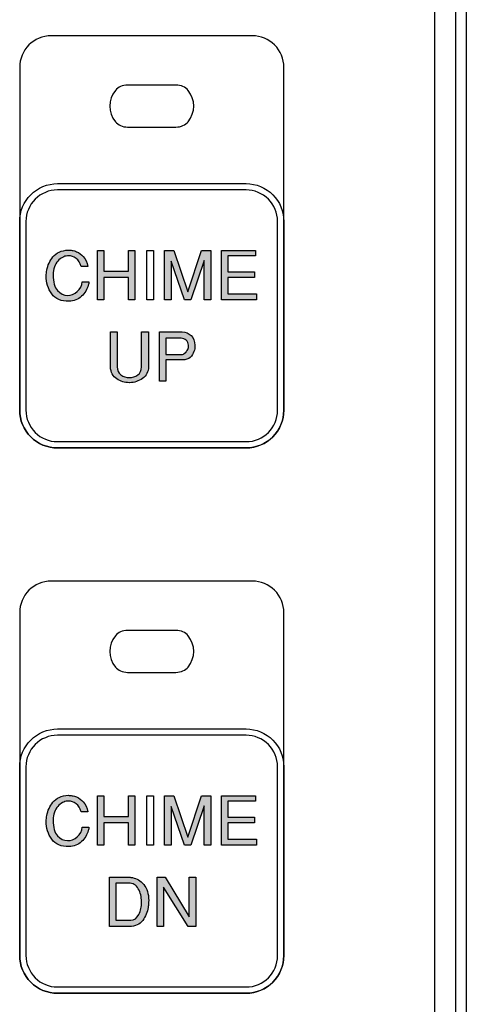
# Model space of a CAD drawing. Units: millimetres. Extents: x 619 to 1375, y 408 to 1412.
# Drawn here: x 1090 to 1112, y 981 to 1028 of the extents above; entities that cross this region are included whole.
import ezdxf

# ---------------------------------------------------------------- set-up
doc = ezdxf.new("R2010")
doc.units = ezdxf.units.MM

msp = doc.modelspace()

# ---------------------------------------------------------------- hatches: boundary and pattern name
h = msp.add_hatch(color=255)
edge = h.paths.add_edge_path()
edge.add_spline(control_points=[(1091.597, 1016.249), (1091.603, 1016.295), (1091.61, 1016.342), (1091.618, 1016.388), (1091.661, 1016.617), (1091.759, 1016.829), (1091.913, 1017.024), (1092.066, 1017.22), (1092.311, 1017.328), (1092.646, 1017.349), (1092.7, 1017.349), (1092.76, 1017.343), (1092.829, 1017.332), (1092.897, 1017.32), (1092.968, 1017.299), (1093.04, 1017.269), (1093.151, 1017.22), (1093.257, 1017.141), (1093.357, 1017.032), (1093.458, 1016.923), (1093.531, 1016.768), (1093.578, 1016.568), (1093.578, 1016.568), (1093.252, 1016.568), (1093.252, 1016.568), (1093.205, 1016.739), (1093.125, 1016.866), (1093.013, 1016.949), (1092.901, 1017.032), (1092.781, 1017.074), (1092.653, 1017.074), (1092.644, 1017.074), (1092.636, 1017.074), (1092.629, 1017.074), (1092.621, 1017.074), (1092.614, 1017.073), (1092.608, 1017.071), (1092.439, 1017.058), (1092.284, 1016.975), (1092.142, 1016.823), (1092, 1016.67), (1091.924, 1016.45), (1091.916, 1016.164), (1091.916, 1015.821), (1091.988, 1015.572), (1092.13, 1015.42), (1092.274, 1015.267), (1092.431, 1015.19), (1092.601, 1015.187), (1092.604, 1015.187), (1092.605, 1015.187), (1092.606, 1015.187), (1092.607, 1015.187), (1092.609, 1015.187), (1092.611, 1015.187), (1092.777, 1015.187), (1092.931, 1015.247), (1093.072, 1015.365), (1093.213, 1015.484), (1093.29, 1015.641), (1093.303, 1015.838), (1093.303, 1015.838), (1093.629, 1015.838), (1093.629, 1015.838), (1093.625, 1015.81), (1093.62, 1015.782), (1093.615, 1015.753), (1093.61, 1015.724), (1093.603, 1015.695), (1093.594, 1015.665), (1093.539, 1015.475), (1093.431, 1015.301), (1093.272, 1015.143), (1093.113, 1014.985), (1092.913, 1014.906), (1092.672, 1014.906), (1092.307, 1014.895), (1092.034, 1015.012), (1091.855, 1015.256), (1091.676, 1015.501), (1091.586, 1015.786), (1091.586, 1016.113), (1091.588, 1016.158), (1091.592, 1016.203), (1091.597, 1016.249)], knot_values=[0, 0, 0, 0, 1, 1, 1, 2, 2, 2, 3, 3, 3, 4, 4, 4, 5, 5, 5, 6, 6, 6, 7, 7, 7, 8, 8, 8, 9, 9, 9, 10, 10, 10, 11, 11, 11, 12, 12, 12, 13, 13, 13, 14, 14, 14, 15, 15, 15, 16, 16, 16, 17, 17, 17, 18, 18, 18, 19, 19, 19, 20, 20, 20, 21, 21, 21, 22, 22, 22, 23, 23, 23, 24, 24, 24, 25, 25, 25, 26, 26, 26, 27, 27, 27, 28, 28, 28, 28], degree=3, periodic=0)
h = msp.add_hatch(color=255)
edge = h.paths.add_edge_path()
edge.add_spline(control_points=[(1094.03, 1017.322), (1094.03, 1017.322), (1094.331, 1017.322), (1094.331, 1017.322), (1094.331, 1017.322), (1094.331, 1016.338), (1094.331, 1016.338), (1094.331, 1016.338), (1095.516, 1016.338), (1095.516, 1016.338), (1095.516, 1016.338), (1095.516, 1017.322), (1095.516, 1017.322), (1095.516, 1017.322), (1095.82, 1017.322), (1095.82, 1017.322), (1095.82, 1017.322), (1095.82, 1014.977), (1095.82, 1014.977), (1095.82, 1014.977), (1095.516, 1014.977), (1095.516, 1014.977), (1095.516, 1014.977), (1095.516, 1016.037), (1095.516, 1016.037), (1095.516, 1016.037), (1094.331, 1016.037), (1094.331, 1016.037), (1094.331, 1016.037), (1094.331, 1014.977), (1094.331, 1014.977), (1094.331, 1014.977), (1094.03, 1014.977), (1094.03, 1014.977), (1094.03, 1014.977), (1094.03, 1017.322), (1094.03, 1017.322)], knot_values=[0, 0, 0, 0, 1, 1, 1, 2, 2, 2, 3, 3, 3, 4, 4, 4, 5, 5, 5, 6, 6, 6, 7, 7, 7, 8, 8, 8, 9, 9, 9, 10, 10, 10, 11, 11, 11, 12, 12, 12, 12], degree=3, periodic=0)
h = msp.add_hatch(color=255)
edge = h.paths.add_edge_path()
edge.add_spline(control_points=[(1097.23, 1017.322), (1097.23, 1017.322), (1097.681, 1017.322), (1097.681, 1017.322), (1097.681, 1017.322), (1098.338, 1015.355), (1098.338, 1015.355), (1098.338, 1015.355), (1098.994, 1017.322), (1098.994, 1017.322), (1098.994, 1017.322), (1099.449, 1017.322), (1099.449, 1017.322), (1099.449, 1017.322), (1099.449, 1014.977), (1099.449, 1014.977), (1099.449, 1014.977), (1099.119, 1014.977), (1099.119, 1014.977), (1099.119, 1014.977), (1099.119, 1016.845), (1099.119, 1016.845), (1099.119, 1016.845), (1098.488, 1014.977), (1098.488, 1014.977), (1098.488, 1014.977), (1098.187, 1014.977), (1098.187, 1014.977), (1098.187, 1014.977), (1097.556, 1016.819), (1097.556, 1016.819), (1097.556, 1016.819), (1097.556, 1014.977), (1097.556, 1014.977), (1097.556, 1014.977), (1097.23, 1014.977), (1097.23, 1014.977), (1097.23, 1014.977), (1097.23, 1017.322), (1097.23, 1017.322)], knot_values=[0, 0, 0, 0, 1, 1, 1, 2, 2, 2, 3, 3, 3, 4, 4, 4, 5, 5, 5, 6, 6, 6, 7, 7, 7, 8, 8, 8, 9, 9, 9, 10, 10, 10, 11, 11, 11, 12, 12, 12, 13, 13, 13, 13], degree=3, periodic=0)
h = msp.add_hatch(color=255)
edge = h.paths.add_edge_path()
edge.add_spline(control_points=[(1099.951, 1017.322), (1099.951, 1017.322), (1101.566, 1017.322), (1101.566, 1017.322), (1101.566, 1017.322), (1101.566, 1017.072), (1101.566, 1017.072), (1101.566, 1017.072), (1100.256, 1017.072), (1100.256, 1017.072), (1100.256, 1017.072), (1100.256, 1016.313), (1100.256, 1016.313), (1100.256, 1016.313), (1101.517, 1016.313), (1101.517, 1016.313), (1101.517, 1016.313), (1101.517, 1016.037), (1101.517, 1016.037), (1101.517, 1016.037), (1100.256, 1016.037), (1100.256, 1016.037), (1100.256, 1016.037), (1100.256, 1015.256), (1100.256, 1015.256), (1100.256, 1015.256), (1101.617, 1015.256), (1101.617, 1015.256), (1101.617, 1015.256), (1101.617, 1014.977), (1101.617, 1014.977), (1101.617, 1014.977), (1099.951, 1014.977), (1099.951, 1014.977), (1099.951, 1014.977), (1099.951, 1017.322), (1099.951, 1017.322)], knot_values=[0, 0, 0, 0, 1, 1, 1, 2, 2, 2, 3, 3, 3, 4, 4, 4, 5, 5, 5, 6, 6, 6, 7, 7, 7, 8, 8, 8, 9, 9, 9, 10, 10, 10, 11, 11, 11, 12, 12, 12, 12], degree=3, periodic=0)
h = msp.add_hatch(color=255)
edge = h.paths.add_edge_path()
edge.add_spline(control_points=[(1094.649, 1013.441), (1094.649, 1013.441), (1094.975, 1013.441), (1094.975, 1013.441), (1094.975, 1013.441), (1094.975, 1011.779), (1094.975, 1011.779), (1094.975, 1011.61), (1095.036, 1011.483), (1095.156, 1011.396), (1095.277, 1011.31), (1095.409, 1011.267), (1095.552, 1011.267), (1095.697, 1011.267), (1095.831, 1011.309), (1095.952, 1011.395), (1096.074, 1011.48), (1096.135, 1011.608), (1096.135, 1011.779), (1096.135, 1011.779), (1096.135, 1013.441), (1096.135, 1013.441), (1096.135, 1013.441), (1096.465, 1013.441), (1096.465, 1013.441), (1096.465, 1013.441), (1096.465, 1011.779), (1096.465, 1011.779), (1096.465, 1011.54), (1096.371, 1011.355), (1096.184, 1011.225), (1095.998, 1011.095), (1095.792, 1011.028), (1095.568, 1011.023), (1095.564, 1011.023), (1095.56, 1011.023), (1095.557, 1011.023), (1095.554, 1011.023), (1095.551, 1011.023), (1095.549, 1011.023), (1095.335, 1011.023), (1095.138, 1011.084), (1094.956, 1011.204), (1094.775, 1011.325), (1094.672, 1011.516), (1094.649, 1011.779), (1094.649, 1011.779), (1094.649, 1013.441), (1094.649, 1013.441)], knot_values=[0, 0, 0, 0, 1, 1, 1, 2, 2, 2, 3, 3, 3, 4, 4, 4, 5, 5, 5, 6, 6, 6, 7, 7, 7, 8, 8, 8, 9, 9, 9, 10, 10, 10, 11, 11, 11, 12, 12, 12, 13, 13, 13, 14, 14, 14, 15, 15, 15, 16, 16, 16, 16], degree=3, periodic=0)
h = msp.add_hatch(color=255)
edge = h.paths.add_edge_path(flags=16)
edge.add_spline(control_points=[(1097.294, 1012.359), (1097.294, 1012.359), (1098.076, 1012.359), (1098.076, 1012.359), (1098.082, 1012.359), (1098.1, 1012.367), (1098.13, 1012.383), (1098.16, 1012.399), (1098.192, 1012.423), (1098.226, 1012.455), (1098.269, 1012.491), (1098.307, 1012.539), (1098.34, 1012.599), (1098.373, 1012.659), (1098.386, 1012.729), (1098.38, 1012.81), (1098.367, 1012.911), (1098.33, 1012.991), (1098.268, 1013.05), (1098.206, 1013.11), (1098.125, 1013.14), (1098.024, 1013.14), (1098.024, 1013.14), (1097.294, 1013.14), (1097.294, 1013.14), (1097.294, 1013.14), (1097.294, 1012.359), (1097.294, 1012.359)], knot_values=[0, 0, 0, 0, 1, 1, 1, 2, 2, 2, 3, 3, 3, 4, 4, 4, 5, 5, 5, 6, 6, 6, 7, 7, 7, 8, 8, 8, 9, 9, 9, 9], degree=3, periodic=0)
edge = h.paths.add_edge_path()
edge.add_spline(control_points=[(1096.993, 1013.441), (1096.993, 1013.441), (1098.076, 1013.441), (1098.076, 1013.441), (1098.24, 1013.441), (1098.382, 1013.383), (1098.502, 1013.268), (1098.621, 1013.153), (1098.681, 1013), (1098.681, 1012.81), (1098.683, 1012.802), (1098.684, 1012.794), (1098.684, 1012.786), (1098.684, 1012.779), (1098.684, 1012.77), (1098.684, 1012.759), (1098.684, 1012.723), (1098.68, 1012.682), (1098.673, 1012.637), (1098.665, 1012.592), (1098.653, 1012.548), (1098.636, 1012.503), (1098.6, 1012.402), (1098.539, 1012.311), (1098.455, 1012.229), (1098.371, 1012.147), (1098.253, 1012.106), (1098.101, 1012.106), (1098.101, 1012.106), (1097.294, 1012.106), (1097.294, 1012.106), (1097.294, 1012.106), (1097.294, 1011.097), (1097.294, 1011.097), (1097.294, 1011.097), (1096.993, 1011.097), (1096.993, 1011.097), (1096.993, 1011.097), (1096.993, 1013.441), (1096.993, 1013.441)], knot_values=[0, 0, 0, 0, 1, 1, 1, 2, 2, 2, 3, 3, 3, 4, 4, 4, 5, 5, 5, 6, 6, 6, 7, 7, 7, 8, 8, 8, 9, 9, 9, 10, 10, 10, 11, 11, 11, 12, 12, 12, 13, 13, 13, 13], degree=3, periodic=0)
h = msp.add_hatch(color=255)
edge = h.paths.add_edge_path()
edge.add_spline(control_points=[(1091.597, 990.249), (1091.603, 990.295), (1091.61, 990.342), (1091.618, 990.389), (1091.661, 990.617), (1091.759, 990.829), (1091.913, 991.025), (1092.066, 991.22), (1092.311, 991.328), (1092.646, 991.349), (1092.7, 991.349), (1092.76, 991.344), (1092.829, 991.332), (1092.897, 991.32), (1092.968, 991.299), (1093.04, 991.27), (1093.151, 991.22), (1093.257, 991.141), (1093.357, 991.033), (1093.458, 990.924), (1093.531, 990.769), (1093.578, 990.568), (1093.578, 990.568), (1093.252, 990.568), (1093.252, 990.568), (1093.205, 990.739), (1093.125, 990.866), (1093.013, 990.949), (1092.901, 991.032), (1092.781, 991.074), (1092.653, 991.074), (1092.644, 991.074), (1092.636, 991.074), (1092.629, 991.074), (1092.621, 991.074), (1092.614, 991.073), (1092.608, 991.071), (1092.439, 991.058), (1092.284, 990.975), (1092.142, 990.823), (1092, 990.67), (1091.924, 990.451), (1091.916, 990.165), (1091.916, 989.821), (1091.988, 989.573), (1092.13, 989.42), (1092.274, 989.267), (1092.431, 989.19), (1092.601, 989.188), (1092.604, 989.188), (1092.605, 989.188), (1092.606, 989.188), (1092.607, 989.188), (1092.609, 989.188), (1092.611, 989.188), (1092.777, 989.188), (1092.931, 989.247), (1093.072, 989.365), (1093.213, 989.484), (1093.29, 989.641), (1093.303, 989.838), (1093.303, 989.838), (1093.629, 989.838), (1093.629, 989.838), (1093.625, 989.81), (1093.62, 989.782), (1093.615, 989.753), (1093.61, 989.724), (1093.603, 989.695), (1093.594, 989.665), (1093.539, 989.475), (1093.431, 989.301), (1093.272, 989.143), (1093.113, 988.985), (1092.913, 988.906), (1092.672, 988.906), (1092.307, 988.895), (1092.034, 989.012), (1091.855, 989.257), (1091.676, 989.501), (1091.586, 989.786), (1091.586, 990.113), (1091.588, 990.158), (1091.592, 990.203), (1091.597, 990.249)], knot_values=[0, 0, 0, 0, 1, 1, 1, 2, 2, 2, 3, 3, 3, 4, 4, 4, 5, 5, 5, 6, 6, 6, 7, 7, 7, 8, 8, 8, 9, 9, 9, 10, 10, 10, 11, 11, 11, 12, 12, 12, 13, 13, 13, 14, 14, 14, 15, 15, 15, 16, 16, 16, 17, 17, 17, 18, 18, 18, 19, 19, 19, 20, 20, 20, 21, 21, 21, 22, 22, 22, 23, 23, 23, 24, 24, 24, 25, 25, 25, 26, 26, 26, 27, 27, 27, 28, 28, 28, 28], degree=3, periodic=0)
h = msp.add_hatch(color=255)
edge = h.paths.add_edge_path()
edge.add_spline(control_points=[(1094.03, 991.322), (1094.03, 991.322), (1094.331, 991.322), (1094.331, 991.322), (1094.331, 991.322), (1094.331, 990.339), (1094.331, 990.339), (1094.331, 990.339), (1095.516, 990.339), (1095.516, 990.339), (1095.516, 990.339), (1095.516, 991.322), (1095.516, 991.322), (1095.516, 991.322), (1095.82, 991.322), (1095.82, 991.322), (1095.82, 991.322), (1095.82, 988.978), (1095.82, 988.978), (1095.82, 988.978), (1095.516, 988.978), (1095.516, 988.978), (1095.516, 988.978), (1095.516, 990.038), (1095.516, 990.038), (1095.516, 990.038), (1094.331, 990.038), (1094.331, 990.038), (1094.331, 990.038), (1094.331, 988.978), (1094.331, 988.978), (1094.331, 988.978), (1094.03, 988.978), (1094.03, 988.978), (1094.03, 988.978), (1094.03, 991.322), (1094.03, 991.322)], knot_values=[0, 0, 0, 0, 1, 1, 1, 2, 2, 2, 3, 3, 3, 4, 4, 4, 5, 5, 5, 6, 6, 6, 7, 7, 7, 8, 8, 8, 9, 9, 9, 10, 10, 10, 11, 11, 11, 12, 12, 12, 12], degree=3, periodic=0)
h = msp.add_hatch(color=255)
edge = h.paths.add_edge_path()
edge.add_spline(control_points=[(1097.23, 991.322), (1097.23, 991.322), (1097.681, 991.322), (1097.681, 991.322), (1097.681, 991.322), (1098.338, 989.355), (1098.338, 989.355), (1098.338, 989.355), (1098.994, 991.322), (1098.994, 991.322), (1098.994, 991.322), (1099.449, 991.322), (1099.449, 991.322), (1099.449, 991.322), (1099.449, 988.978), (1099.449, 988.978), (1099.449, 988.978), (1099.119, 988.978), (1099.119, 988.978), (1099.119, 988.978), (1099.119, 990.845), (1099.119, 990.845), (1099.119, 990.845), (1098.488, 988.978), (1098.488, 988.978), (1098.488, 988.978), (1098.187, 988.978), (1098.187, 988.978), (1098.187, 988.978), (1097.556, 990.819), (1097.556, 990.819), (1097.556, 990.819), (1097.556, 988.978), (1097.556, 988.978), (1097.556, 988.978), (1097.23, 988.978), (1097.23, 988.978), (1097.23, 988.978), (1097.23, 991.322), (1097.23, 991.322)], knot_values=[0, 0, 0, 0, 1, 1, 1, 2, 2, 2, 3, 3, 3, 4, 4, 4, 5, 5, 5, 6, 6, 6, 7, 7, 7, 8, 8, 8, 9, 9, 9, 10, 10, 10, 11, 11, 11, 12, 12, 12, 13, 13, 13, 13], degree=3, periodic=0)
h = msp.add_hatch(color=255)
edge = h.paths.add_edge_path()
edge.add_spline(control_points=[(1099.951, 991.322), (1099.951, 991.322), (1101.566, 991.322), (1101.566, 991.322), (1101.566, 991.322), (1101.566, 991.072), (1101.566, 991.072), (1101.566, 991.072), (1100.256, 991.072), (1100.256, 991.072), (1100.256, 991.072), (1100.256, 990.313), (1100.256, 990.313), (1100.256, 990.313), (1101.517, 990.313), (1101.517, 990.313), (1101.517, 990.313), (1101.517, 990.038), (1101.517, 990.038), (1101.517, 990.038), (1100.256, 990.038), (1100.256, 990.038), (1100.256, 990.038), (1100.256, 989.256), (1100.256, 989.256), (1100.256, 989.256), (1101.617, 989.256), (1101.617, 989.256), (1101.617, 989.256), (1101.617, 988.978), (1101.617, 988.978), (1101.617, 988.978), (1099.951, 988.978), (1099.951, 988.978), (1099.951, 988.978), (1099.951, 991.322), (1099.951, 991.322)], knot_values=[0, 0, 0, 0, 1, 1, 1, 2, 2, 2, 3, 3, 3, 4, 4, 4, 5, 5, 5, 6, 6, 6, 7, 7, 7, 8, 8, 8, 9, 9, 9, 10, 10, 10, 11, 11, 11, 12, 12, 12, 12], degree=3, periodic=0)
h = msp.add_hatch(color=255)
edge = h.paths.add_edge_path(flags=16)
edge.add_spline(control_points=[(1095.619, 985.398), (1095.788, 985.398), (1095.917, 985.487), (1096.006, 985.665), (1096.094, 985.844), (1096.138, 986.042), (1096.138, 986.26), (1096.138, 986.264), (1096.138, 986.268), (1096.138, 986.272), (1096.138, 986.277), (1096.138, 986.282), (1096.138, 986.288), (1096.134, 986.508), (1096.082, 986.709), (1095.981, 986.892), (1095.881, 987.074), (1095.727, 987.166), (1095.52, 987.166), (1095.52, 987.166), (1094.915, 987.166), (1094.915, 987.166), (1094.915, 987.166), (1094.915, 985.398), (1094.915, 985.398), (1094.915, 985.398), (1095.619, 985.398), (1095.619, 985.398)], knot_values=[0, 0, 0, 0, 1, 1, 1, 2, 2, 2, 3, 3, 3, 4, 4, 4, 5, 5, 5, 6, 6, 6, 7, 7, 7, 8, 8, 8, 9, 9, 9, 9], degree=3, periodic=0)
edge = h.paths.add_edge_path()
edge.add_spline(control_points=[(1095.546, 987.441), (1095.574, 987.441), (1095.601, 987.44), (1095.629, 987.437), (1095.657, 987.433), (1095.684, 987.43), (1095.712, 987.425), (1095.904, 987.385), (1096.08, 987.275), (1096.239, 987.095), (1096.398, 986.916), (1096.478, 986.662), (1096.478, 986.333), (1096.478, 986.28), (1096.475, 986.226), (1096.471, 986.172), (1096.467, 986.117), (1096.461, 986.062), (1096.452, 986.006), (1096.416, 985.778), (1096.329, 985.57), (1096.191, 985.381), (1096.053, 985.191), (1095.838, 985.097), (1095.546, 985.097), (1095.546, 985.097), (1094.611, 985.097), (1094.611, 985.097), (1094.611, 985.097), (1094.611, 987.441), (1094.611, 987.441), (1094.611, 987.441), (1095.546, 987.441), (1095.546, 987.441)], knot_values=[0, 0, 0, 0, 1, 1, 1, 2, 2, 2, 3, 3, 3, 4, 4, 4, 5, 5, 5, 6, 6, 6, 7, 7, 7, 8, 8, 8, 9, 9, 9, 10, 10, 10, 11, 11, 11, 11], degree=3, periodic=0)
h = msp.add_hatch(color=255)
edge = h.paths.add_edge_path()
edge.add_spline(control_points=[(1096.878, 987.441), (1096.878, 987.441), (1097.256, 987.441), (1097.256, 987.441), (1097.256, 987.441), (1098.415, 985.552), (1098.415, 985.552), (1098.415, 985.552), (1098.415, 987.441), (1098.415, 987.441), (1098.415, 987.441), (1098.719, 987.441), (1098.719, 987.441), (1098.719, 987.441), (1098.719, 985.097), (1098.719, 985.097), (1098.719, 985.097), (1098.364, 985.097), (1098.364, 985.097), (1098.364, 985.097), (1097.179, 986.964), (1097.179, 986.964), (1097.179, 986.964), (1097.179, 985.097), (1097.179, 985.097), (1097.179, 985.097), (1096.878, 985.097), (1096.878, 985.097), (1096.878, 985.097), (1096.878, 987.441), (1096.878, 987.441)], knot_values=[0, 0, 0, 0, 1, 1, 1, 2, 2, 2, 3, 3, 3, 4, 4, 4, 5, 5, 5, 6, 6, 6, 7, 7, 7, 8, 8, 8, 9, 9, 9, 10, 10, 10, 10], degree=3, periodic=0)

# ---------------------------------------------------------------- linework, layer by layer
at = {"color": 7}
for p, q in [((1110.127, 952.196), (1110.127, 1052.629)), ((1110.127, 952.196), (1110.127, 1052.629)), ((1094.03, 1017.322), (1094.331, 1017.322)), ((1094.03, 1014.977), (1094.03, 1017.322)), ((1094.331, 1017.322), (1094.331, 1016.338)), ((1095.516, 1016.338), (1095.516, 1017.322)), ((1095.516, 1017.322), (1095.82, 1017.322)), ((1095.82, 1017.322), (1095.82, 1014.977)), ((1096.396, 1017.322), (1096.7, 1017.322)), ((1096.396, 1014.977), (1096.396, 1017.322)), ((1096.7, 1017.322), (1096.7, 1014.977)), ((1097.23, 1017.322), (1097.681, 1017.322)), ((1097.23, 1014.977), (1097.23, 1017.322)), ((1097.681, 1017.322), (1098.338, 1015.355)), ((1098.338, 1015.355), (1098.994, 1017.322)), ((1098.994, 1017.322), (1099.449, 1017.322)), ((1099.449, 1017.322), (1099.449, 1014.977)), ((1099.951, 1017.322), (1101.566, 1017.322)), ((1099.951, 1014.977), (1099.951, 1017.322)), ((1101.566, 1017.322), (1101.566, 1017.072)), ((1098.187, 1014.977), (1097.556, 1016.819)), ((1097.556, 1016.819), (1097.556, 1014.977)), ((1099.119, 1016.845), (1098.488, 1014.977)), ((1099.119, 1014.977), (1099.119, 1016.845)), ((1101.566, 1017.072), (1100.256, 1017.072)), ((1100.256, 1017.072), (1100.256, 1016.313)), ((1094.331, 1016.338), (1095.516, 1016.338)), ((1095.516, 1016.037), (1094.331, 1016.037)), ((1094.331, 1016.037), (1094.331, 1014.977)), ((1095.516, 1014.977), (1095.516, 1016.037)), ((1100.256, 1016.313), (1101.517, 1016.313)), ((1101.517, 1016.037), (1100.256, 1016.037)), ((1100.256, 1016.037), (1100.256, 1015.256)), ((1101.517, 1016.313), (1101.517, 1016.037)), ((1094.331, 1014.977), (1094.03, 1014.977)), ((1095.82, 1014.977), (1095.516, 1014.977)), ((1096.7, 1014.977), (1096.396, 1014.977)), ((1097.556, 1014.977), (1097.23, 1014.977)), ((1098.488, 1014.977), (1098.187, 1014.977)), ((1099.449, 1014.977), (1099.119, 1014.977)), ((1101.617, 1014.977), (1099.951, 1014.977)), ((1100.256, 1015.256), (1101.617, 1015.256)), ((1101.617, 1015.256), (1101.617, 1014.977)), ((1094.03, 991.322), (1094.331, 991.322)), ((1094.03, 988.978), (1094.03, 991.322)), ((1094.331, 991.322), (1094.331, 990.339)), ((1095.516, 990.339), (1095.516, 991.322)), ((1095.516, 991.322), (1095.82, 991.322)), ((1095.82, 991.322), (1095.82, 988.978)), ((1096.396, 991.322), (1096.7, 991.322)), ((1096.396, 988.978), (1096.396, 991.322)), ((1096.7, 991.322), (1096.7, 988.978)), ((1097.23, 991.322), (1097.681, 991.322)), ((1097.23, 988.978), (1097.23, 991.322)), ((1097.681, 991.322), (1098.338, 989.355)), ((1098.338, 989.355), (1098.994, 991.322)), ((1098.994, 991.322), (1099.449, 991.322)), ((1099.449, 991.322), (1099.449, 988.978)), ((1099.951, 991.322), (1101.566, 991.322)), ((1099.951, 988.978), (1099.951, 991.322)), ((1101.566, 991.072), (1100.256, 991.072)), ((1100.256, 991.072), (1100.256, 990.313)), ((1101.566, 991.322), (1101.566, 991.072)), ((1098.187, 988.978), (1097.556, 990.819)), ((1097.556, 990.819), (1097.556, 988.978)), ((1099.119, 990.845), (1098.488, 988.978)), ((1099.119, 988.978), (1099.119, 990.845)), ((1094.331, 990.339), (1095.516, 990.339)), ((1100.256, 990.313), (1101.517, 990.313)), ((1101.517, 990.313), (1101.517, 990.038)), ((1095.516, 990.038), (1094.331, 990.038)), ((1094.331, 990.038), (1094.331, 988.978)), ((1095.516, 988.978), (1095.516, 990.038)), ((1101.517, 990.038), (1100.256, 990.038)), ((1100.256, 990.038), (1100.256, 989.256)), ((1100.256, 989.256), (1101.617, 989.256)), ((1101.617, 989.256), (1101.617, 988.978)), ((1094.331, 988.978), (1094.03, 988.978)), ((1095.82, 988.978), (1095.516, 988.978)), ((1096.7, 988.978), (1096.396, 988.978)), ((1097.556, 988.978), (1097.23, 988.978)), ((1098.488, 988.978), (1098.187, 988.978)), ((1099.449, 988.978), (1099.119, 988.978)), ((1101.617, 988.978), (1099.951, 988.978)), ((1096.878, 987.441), (1097.256, 987.441)), ((1096.878, 985.097), (1096.878, 987.441)), ((1097.256, 987.441), (1098.415, 985.552)), ((1098.415, 985.552), (1098.415, 987.441)), ((1098.415, 987.441), (1098.719, 987.441)), ((1098.719, 987.441), (1098.719, 985.097)), ((1098.364, 985.097), (1097.179, 986.964)), ((1097.179, 986.964), (1097.179, 985.097)), ((1097.179, 985.097), (1096.878, 985.097)), ((1098.719, 985.097), (1098.364, 985.097))]:
    msp.add_line(p, q, dxfattribs=at)
at = {"linetype": 'Continuous'}
msp.add_line((1111.628, 1052.913), (1111.628, 951.913), dxfattribs=at)
at = {"color": 7}
for points in [[(1111.124, 952.187), (1111.124, 952.187), (1111.124, 1052.638), (1111.124, 1052.638)], [(1091.824, 1027.564), (1091.426, 1027.564), (1091.045, 1027.406), (1090.763, 1027.125)], [(1101.424, 1027.564), (1101.424, 1027.564), (1091.824, 1027.564), (1091.824, 1027.564)], [(1090.763, 1027.125), (1090.482, 1026.844), (1090.324, 1026.462), (1090.324, 1026.064)], [(1090.324, 1026.064), (1090.324, 1026.064), (1090.324, 1009.711), (1090.324, 1009.711)], [(1102.924, 1009.711), (1102.924, 1009.711), (1102.924, 1026.064), (1102.924, 1026.064)], [(1094.892, 1024.961), (1094.535, 1024.498), (1094.535, 1023.926), (1094.892, 1023.461)], [(1095.469, 1025.211), (1095.231, 1025.211), (1095.011, 1025.116), (1094.892, 1024.961)], [(1097.779, 1025.211), (1097.779, 1025.211), (1095.469, 1025.211), (1095.469, 1025.211)], [(1098.356, 1024.961), (1098.238, 1025.116), (1098.017, 1025.211), (1097.779, 1025.211)], [(1098.356, 1023.461), (1098.713, 1023.926), (1098.713, 1024.498), (1098.356, 1024.961)], [(1094.892, 1023.461), (1095.011, 1023.307), (1095.231, 1023.212), (1095.469, 1023.212)], [(1097.779, 1023.212), (1098.017, 1023.212), (1098.238, 1023.307), (1098.356, 1023.461)], [(1095.469, 1023.212), (1095.469, 1023.212), (1097.779, 1023.212), (1097.779, 1023.212)], [(1092.124, 1020.211), (1091.726, 1020.211), (1091.345, 1020.053), (1091.064, 1019.772)], [(1092.124, 1020.512), (1092.124, 1020.512), (1101.124, 1020.512), (1101.124, 1020.512)], [(1101.124, 1020.211), (1101.124, 1020.211), (1092.124, 1020.211), (1092.124, 1020.211)], [(1101.124, 1020.512), (1101.601, 1020.512), (1102.06, 1020.321), (1102.397, 1019.984)], [(1102.185, 1019.772), (1101.903, 1020.053), (1101.522, 1020.211), (1101.124, 1020.211)], [(1091.064, 1019.772), (1090.782, 1019.49), (1090.624, 1019.109), (1090.624, 1018.711)], [(1102.624, 1018.711), (1102.624, 1019.109), (1102.466, 1019.49), (1102.185, 1019.772)], [(1102.397, 1019.984), (1102.734, 1019.646), (1102.924, 1019.189), (1102.924, 1018.711)], [(1090.324, 1009.711), (1090.324, 1009.711), (1090.324, 1018.711), (1090.324, 1018.711)], [(1090.624, 1018.711), (1090.624, 1018.711), (1090.624, 1009.711), (1090.624, 1009.711)], [(1102.624, 1009.711), (1102.624, 1009.711), (1102.624, 1018.711), (1102.624, 1018.711)], [(1102.924, 1018.711), (1102.924, 1018.711), (1102.924, 1009.711), (1102.924, 1009.711)], [(1092.646, 1017.349), (1092.7, 1017.349), (1092.76, 1017.343), (1092.829, 1017.332)], [(1092.829, 1017.332), (1092.897, 1017.32), (1092.968, 1017.299), (1093.04, 1017.269)], [(1093.252, 1016.568), (1093.205, 1016.739), (1093.125, 1016.866), (1093.013, 1016.949)], [(1093.04, 1017.269), (1093.151, 1017.22), (1093.257, 1017.141), (1093.357, 1017.032)], [(1093.357, 1017.032), (1093.458, 1016.923), (1093.531, 1016.768), (1093.578, 1016.568)], [(1091.597, 1016.249), (1091.603, 1016.295), (1091.61, 1016.342), (1091.618, 1016.388)], [(1093.578, 1016.568), (1093.578, 1016.568), (1093.252, 1016.568), (1093.252, 1016.568)], [(1091.586, 1016.113), (1091.588, 1016.158), (1091.592, 1016.203), (1091.597, 1016.249)], [(1091.855, 1015.256), (1091.676, 1015.501), (1091.586, 1015.786), (1091.586, 1016.113)], [(1091.916, 1016.164), (1091.916, 1015.821), (1091.988, 1015.572), (1092.13, 1015.42)], [(1092.13, 1015.42), (1092.274, 1015.267), (1092.431, 1015.19), (1092.601, 1015.187)], [(1093.303, 1015.838), (1093.303, 1015.838), (1093.629, 1015.838), (1093.629, 1015.838)], [(1093.615, 1015.753), (1093.61, 1015.724), (1093.603, 1015.695), (1093.594, 1015.665)], [(1093.629, 1015.838), (1093.625, 1015.81), (1093.62, 1015.782), (1093.615, 1015.753)], [(1092.672, 1014.906), (1092.307, 1014.895), (1092.034, 1015.012), (1091.855, 1015.256)], [(1094.649, 1013.441), (1094.649, 1013.441), (1094.975, 1013.441), (1094.975, 1013.441)], [(1094.649, 1011.779), (1094.649, 1011.779), (1094.649, 1013.441), (1094.649, 1013.441)], [(1094.975, 1013.441), (1094.975, 1013.441), (1094.975, 1011.779), (1094.975, 1011.779)], [(1096.135, 1011.779), (1096.135, 1011.779), (1096.135, 1013.441), (1096.135, 1013.441)], [(1096.135, 1013.441), (1096.135, 1013.441), (1096.465, 1013.441), (1096.465, 1013.441)], [(1096.465, 1013.441), (1096.465, 1013.441), (1096.465, 1011.779), (1096.465, 1011.779)], [(1096.993, 1013.441), (1096.993, 1013.441), (1098.076, 1013.441), (1098.076, 1013.441)], [(1096.993, 1011.097), (1096.993, 1011.097), (1096.993, 1013.441), (1096.993, 1013.441)], [(1098.024, 1013.14), (1098.024, 1013.14), (1097.294, 1013.14), (1097.294, 1013.14)], [(1097.294, 1013.14), (1097.294, 1013.14), (1097.294, 1012.359), (1097.294, 1012.359)], [(1098.268, 1013.05), (1098.206, 1013.11), (1098.125, 1013.14), (1098.024, 1013.14)], [(1098.076, 1013.441), (1098.24, 1013.441), (1098.382, 1013.383), (1098.502, 1013.268)], [(1098.502, 1013.268), (1098.621, 1013.153), (1098.681, 1013), (1098.681, 1012.81)], [(1098.38, 1012.81), (1098.367, 1012.911), (1098.33, 1012.991), (1098.268, 1013.05)], [(1098.673, 1012.637), (1098.665, 1012.592), (1098.653, 1012.548), (1098.636, 1012.503)], [(1097.294, 1012.359), (1097.294, 1012.359), (1098.076, 1012.359), (1098.076, 1012.359)], [(1098.455, 1012.229), (1098.371, 1012.147), (1098.253, 1012.106), (1098.101, 1012.106)], [(1098.636, 1012.503), (1098.6, 1012.402), (1098.539, 1012.311), (1098.455, 1012.229)], [(1094.956, 1011.204), (1094.775, 1011.325), (1094.672, 1011.516), (1094.649, 1011.779)], [(1095.952, 1011.395), (1096.074, 1011.48), (1096.135, 1011.608), (1096.135, 1011.779)], [(1096.465, 1011.779), (1096.465, 1011.54), (1096.371, 1011.355), (1096.184, 1011.225)], [(1098.101, 1012.106), (1098.101, 1012.106), (1097.294, 1012.106), (1097.294, 1012.106)], [(1097.294, 1012.106), (1097.294, 1012.106), (1097.294, 1011.097), (1097.294, 1011.097)], [(1096.184, 1011.225), (1095.998, 1011.095), (1095.792, 1011.028), (1095.568, 1011.023)], [(1097.294, 1011.097), (1097.294, 1011.097), (1096.993, 1011.097), (1096.993, 1011.097)], [(1090.624, 1009.711), (1090.624, 1009.314), (1090.782, 1008.932), (1091.064, 1008.651)], [(1101.124, 1008.211), (1101.953, 1008.211), (1102.624, 1008.883), (1102.624, 1009.711)], [(1101.124, 1007.911), (1102.118, 1007.911), (1102.924, 1008.717), (1102.924, 1009.711)], [(1102.924, 1009.711), (1102.924, 1009.234), (1102.734, 1008.776), (1102.397, 1008.439)], [(1091.064, 1008.651), (1091.345, 1008.369), (1091.726, 1008.211), (1092.124, 1008.211)], [(1102.397, 1008.439), (1102.06, 1008.101), (1101.601, 1007.911), (1101.124, 1007.911)], [(1092.124, 1008.211), (1092.124, 1008.211), (1101.124, 1008.211), (1101.124, 1008.211)], [(1101.124, 1007.911), (1101.124, 1007.911), (1092.124, 1007.911), (1092.124, 1007.911)], [(1092.124, 1007.911), (1092.124, 1007.911), (1101.124, 1007.911), (1101.124, 1007.911)], [(1091.824, 1001.565), (1091.426, 1001.565), (1091.045, 1001.406), (1090.763, 1001.125)], [(1101.424, 1001.565), (1101.424, 1001.565), (1091.824, 1001.565), (1091.824, 1001.565)], [(1090.763, 1001.125), (1090.482, 1000.844), (1090.324, 1000.462), (1090.324, 1000.065)], [(1090.324, 1000.065), (1090.324, 1000.065), (1090.324, 983.711), (1090.324, 983.711)], [(1102.924, 983.711), (1102.924, 983.711), (1102.924, 1000.065), (1102.924, 1000.065)], [(1095.469, 999.212), (1095.231, 999.212), (1095.011, 999.116), (1094.892, 998.961)], [(1097.779, 999.212), (1097.779, 999.212), (1095.469, 999.212), (1095.469, 999.212)], [(1098.356, 998.961), (1098.238, 999.116), (1098.017, 999.212), (1097.779, 999.212)], [(1094.892, 998.961), (1094.535, 998.498), (1094.535, 997.926), (1094.892, 997.461)], [(1098.356, 997.461), (1098.713, 997.926), (1098.713, 998.498), (1098.356, 998.961)], [(1094.892, 997.461), (1095.011, 997.307), (1095.231, 997.212), (1095.469, 997.212)], [(1095.469, 997.212), (1095.469, 997.212), (1097.779, 997.212), (1097.779, 997.212)], [(1097.779, 997.212), (1098.017, 997.212), (1098.238, 997.307), (1098.356, 997.461)], [(1092.124, 994.512), (1092.124, 994.512), (1101.124, 994.512), (1101.124, 994.512)], [(1101.124, 994.512), (1101.601, 994.512), (1102.06, 994.322), (1102.397, 993.984)], [(1092.124, 994.211), (1091.726, 994.211), (1091.345, 994.054), (1091.064, 993.772)], [(1101.124, 994.211), (1101.124, 994.211), (1092.124, 994.211), (1092.124, 994.211)], [(1102.185, 993.772), (1101.903, 994.054), (1101.522, 994.211), (1101.124, 994.211)], [(1102.397, 993.984), (1102.734, 993.646), (1102.924, 993.189), (1102.924, 992.711)], [(1091.064, 993.772), (1090.782, 993.491), (1090.624, 993.11), (1090.624, 992.711)], [(1102.624, 992.711), (1102.624, 993.11), (1102.466, 993.491), (1102.185, 993.772)], [(1090.324, 983.711), (1090.324, 983.711), (1090.324, 992.711), (1090.324, 992.711)], [(1090.624, 992.711), (1090.624, 992.711), (1090.624, 983.711), (1090.624, 983.711)], [(1102.624, 983.711), (1102.624, 983.711), (1102.624, 992.711), (1102.624, 992.711)], [(1102.924, 992.711), (1102.924, 992.711), (1102.924, 983.711), (1102.924, 983.711)], [(1091.618, 990.389), (1091.661, 990.617), (1091.759, 990.829), (1091.913, 991.025)], [(1091.913, 991.025), (1092.066, 991.22), (1092.311, 991.328), (1092.646, 991.349)], [(1092.646, 991.349), (1092.7, 991.349), (1092.76, 991.344), (1092.829, 991.332)], [(1092.829, 991.332), (1092.897, 991.32), (1092.968, 991.299), (1093.04, 991.27)], [(1093.04, 991.27), (1093.151, 991.22), (1093.257, 991.141), (1093.357, 991.033)], [(1093.357, 991.033), (1093.458, 990.924), (1093.531, 990.769), (1093.578, 990.568)], [(1093.252, 990.568), (1093.205, 990.739), (1093.125, 990.866), (1093.013, 990.949)], [(1093.578, 990.568), (1093.578, 990.568), (1093.252, 990.568), (1093.252, 990.568)], [(1091.586, 990.113), (1091.588, 990.158), (1091.592, 990.203), (1091.597, 990.249)], [(1091.855, 989.257), (1091.676, 989.501), (1091.586, 989.786), (1091.586, 990.113)], [(1091.597, 990.249), (1091.603, 990.295), (1091.61, 990.342), (1091.618, 990.389)], [(1091.916, 990.165), (1091.916, 989.821), (1091.988, 989.573), (1092.13, 989.42)], [(1093.303, 989.838), (1093.303, 989.838), (1093.629, 989.838), (1093.629, 989.838)], [(1093.615, 989.753), (1093.61, 989.724), (1093.603, 989.695), (1093.594, 989.665)], [(1093.629, 989.838), (1093.625, 989.81), (1093.62, 989.782), (1093.615, 989.753)], [(1092.672, 988.906), (1092.307, 988.895), (1092.034, 989.012), (1091.855, 989.257)], [(1092.13, 989.42), (1092.274, 989.267), (1092.431, 989.19), (1092.601, 989.188)], [(1094.611, 985.097), (1094.611, 985.097), (1094.611, 987.441), (1094.611, 987.441)], [(1094.611, 987.441), (1094.611, 987.441), (1095.546, 987.441), (1095.546, 987.441)], [(1095.546, 987.441), (1095.574, 987.441), (1095.601, 987.44), (1095.629, 987.437)], [(1095.629, 987.437), (1095.657, 987.433), (1095.684, 987.43), (1095.712, 987.425)], [(1095.712, 987.425), (1095.904, 987.385), (1096.08, 987.275), (1096.239, 987.095)], [(1095.52, 987.166), (1095.52, 987.166), (1094.915, 987.166), (1094.915, 987.166)], [(1094.915, 987.166), (1094.915, 987.166), (1094.915, 985.398), (1094.915, 985.398)], [(1095.981, 986.892), (1095.881, 987.074), (1095.727, 987.166), (1095.52, 987.166)], [(1096.138, 986.288), (1096.134, 986.508), (1096.082, 986.709), (1095.981, 986.892)], [(1096.452, 986.006), (1096.416, 985.778), (1096.329, 985.57), (1096.191, 985.381)], [(1094.915, 985.398), (1094.915, 985.398), (1095.619, 985.398), (1095.619, 985.398)], [(1096.191, 985.381), (1096.053, 985.191), (1095.838, 985.097), (1095.546, 985.097)], [(1095.619, 985.398), (1095.788, 985.398), (1095.917, 985.487), (1096.006, 985.665)], [(1095.546, 985.097), (1095.546, 985.097), (1094.611, 985.097), (1094.611, 985.097)], [(1090.624, 983.711), (1090.624, 983.314), (1090.782, 982.932), (1091.064, 982.651)], [(1101.124, 982.211), (1101.953, 982.211), (1102.624, 982.883), (1102.624, 983.711)], [(1101.124, 981.912), (1102.118, 981.912), (1102.924, 982.717), (1102.924, 983.711)], [(1102.924, 983.711), (1102.924, 983.234), (1102.734, 982.776), (1102.397, 982.439)], [(1091.064, 982.651), (1091.345, 982.369), (1091.726, 982.211), (1092.124, 982.211)], [(1092.124, 982.211), (1092.124, 982.211), (1101.124, 982.211), (1101.124, 982.211)], [(1102.397, 982.439), (1102.06, 982.101), (1101.601, 981.912), (1101.124, 981.912)], [(1101.124, 981.912), (1101.124, 981.912), (1092.124, 981.912), (1092.124, 981.912)], [(1092.124, 981.912), (1092.124, 981.912), (1101.124, 981.912), (1101.124, 981.912)]]:
    msp.add_open_spline(points, degree=3, dxfattribs=at)
for points, knots in [([(1102.924, 1026.064), (1102.924, 1026.462), (1102.766, 1026.844), (1102.485, 1027.125), (1102.204, 1027.406), (1101.822, 1027.564), (1101.424, 1027.564)], [2, 2, 2, 2, 3, 3, 3, 4, 4, 4, 4]), ([(1090.324, 1018.711), (1090.324, 1019.189), (1090.514, 1019.646), (1090.851, 1019.984), (1091.189, 1020.321), (1091.646, 1020.512), (1092.124, 1020.512)], [6, 6, 6, 6, 7, 7, 7, 8, 8, 8, 8]), ([(1091.618, 1016.388), (1091.661, 1016.617), (1091.759, 1016.829), (1091.913, 1017.024), (1092.066, 1017.22), (1092.311, 1017.328), (1092.646, 1017.349)], [1, 1, 1, 1, 2, 2, 2, 3, 3, 3, 3]), ([(1092.608, 1017.071), (1092.439, 1017.058), (1092.284, 1016.975), (1092.142, 1016.823), (1092, 1016.67), (1091.924, 1016.45), (1091.916, 1016.164)], [12, 12, 12, 12, 13, 13, 13, 14, 14, 14, 14]), ([(1093.013, 1016.949), (1092.901, 1017.032), (1092.781, 1017.074), (1092.653, 1017.074), (1092.644, 1017.074), (1092.636, 1017.074), (1092.629, 1017.074), (1092.621, 1017.074), (1092.614, 1017.073), (1092.608, 1017.071)], [9, 9, 9, 9, 10, 10, 10, 11, 11, 11, 12, 12, 12, 12]), ([(1092.601, 1015.187), (1092.604, 1015.187), (1092.605, 1015.187), (1092.606, 1015.187), (1092.607, 1015.187), (1092.609, 1015.187), (1092.611, 1015.187), (1092.777, 1015.187), (1092.931, 1015.247), (1093.072, 1015.365), (1093.213, 1015.484), (1093.29, 1015.641), (1093.303, 1015.838)], [16, 16, 16, 16, 17, 17, 17, 18, 18, 18, 19, 19, 19, 20, 20, 20, 20]), ([(1093.594, 1015.665), (1093.539, 1015.475), (1093.431, 1015.301), (1093.272, 1015.143), (1093.113, 1014.985), (1092.913, 1014.906), (1092.672, 1014.906)], [23, 23, 23, 23, 24, 24, 24, 25, 25, 25, 25]), ([(1098.226, 1012.455), (1098.269, 1012.491), (1098.307, 1012.539), (1098.34, 1012.599), (1098.373, 1012.659), (1098.386, 1012.729), (1098.38, 1012.81)], [3, 3, 3, 3, 4, 4, 4, 5, 5, 5, 5]), ([(1098.681, 1012.81), (1098.683, 1012.802), (1098.684, 1012.794), (1098.684, 1012.786), (1098.684, 1012.779), (1098.684, 1012.77), (1098.684, 1012.759), (1098.684, 1012.723), (1098.68, 1012.682), (1098.673, 1012.637)], [3, 3, 3, 3, 4, 4, 4, 5, 5, 5, 6, 6, 6, 6]), ([(1098.076, 1012.359), (1098.082, 1012.359), (1098.1, 1012.367), (1098.13, 1012.383), (1098.16, 1012.399), (1098.192, 1012.423), (1098.226, 1012.455)], [1, 1, 1, 1, 2, 2, 2, 3, 3, 3, 3]), ([(1094.975, 1011.779), (1094.975, 1011.61), (1095.036, 1011.483), (1095.156, 1011.396), (1095.277, 1011.31), (1095.409, 1011.267), (1095.552, 1011.267), (1095.697, 1011.267), (1095.831, 1011.309), (1095.952, 1011.395)], [2, 2, 2, 2, 3, 3, 3, 4, 4, 4, 5, 5, 5, 5]), ([(1095.568, 1011.023), (1095.564, 1011.023), (1095.56, 1011.023), (1095.557, 1011.023), (1095.554, 1011.023), (1095.551, 1011.023), (1095.549, 1011.023), (1095.335, 1011.023), (1095.138, 1011.084), (1094.956, 1011.204)], [11, 11, 11, 11, 12, 12, 12, 13, 13, 13, 14, 14, 14, 14]), ([(1092.124, 1007.911), (1091.646, 1007.911), (1091.189, 1008.101), (1090.851, 1008.439), (1090.514, 1008.776), (1090.324, 1009.234), (1090.324, 1009.711)], [3, 3, 3, 3, 4, 4, 4, 5, 5, 5, 5]), ([(1090.324, 1009.711), (1090.324, 1009.234), (1090.514, 1008.776), (1090.851, 1008.439), (1091.189, 1008.101), (1091.646, 1007.911), (1092.124, 1007.911)], [8, 8, 8, 8, 9, 9, 9, 10, 10, 10, 10]), ([(1102.924, 1000.065), (1102.924, 1000.462), (1102.766, 1000.844), (1102.485, 1001.125), (1102.204, 1001.406), (1101.822, 1001.565), (1101.424, 1001.565)], [2, 2, 2, 2, 3, 3, 3, 4, 4, 4, 4]), ([(1090.324, 992.711), (1090.324, 993.189), (1090.514, 993.646), (1090.851, 993.984), (1091.189, 994.322), (1091.646, 994.512), (1092.124, 994.512)], [6, 6, 6, 6, 7, 7, 7, 8, 8, 8, 8]), ([(1092.608, 991.071), (1092.439, 991.058), (1092.284, 990.975), (1092.142, 990.823), (1092, 990.67), (1091.924, 990.451), (1091.916, 990.165)], [12, 12, 12, 12, 13, 13, 13, 14, 14, 14, 14]), ([(1093.013, 990.949), (1092.901, 991.032), (1092.781, 991.074), (1092.653, 991.074), (1092.644, 991.074), (1092.636, 991.074), (1092.629, 991.074), (1092.621, 991.074), (1092.614, 991.073), (1092.608, 991.071)], [9, 9, 9, 9, 10, 10, 10, 11, 11, 11, 12, 12, 12, 12]), ([(1092.601, 989.188), (1092.604, 989.188), (1092.605, 989.188), (1092.606, 989.188), (1092.607, 989.188), (1092.609, 989.188), (1092.611, 989.188), (1092.777, 989.188), (1092.931, 989.247), (1093.072, 989.365), (1093.213, 989.484), (1093.29, 989.641), (1093.303, 989.838)], [16, 16, 16, 16, 17, 17, 17, 18, 18, 18, 19, 19, 19, 20, 20, 20, 20]), ([(1093.594, 989.665), (1093.539, 989.475), (1093.431, 989.301), (1093.272, 989.143), (1093.113, 988.985), (1092.913, 988.906), (1092.672, 988.906)], [23, 23, 23, 23, 24, 24, 24, 25, 25, 25, 25]), ([(1096.239, 987.095), (1096.398, 986.916), (1096.478, 986.662), (1096.478, 986.333), (1096.478, 986.28), (1096.475, 986.226), (1096.471, 986.172), (1096.467, 986.117), (1096.461, 986.062), (1096.452, 986.006)], [3, 3, 3, 3, 4, 4, 4, 5, 5, 5, 6, 6, 6, 6]), ([(1096.006, 985.665), (1096.094, 985.844), (1096.138, 986.042), (1096.138, 986.26), (1096.138, 986.264), (1096.138, 986.268), (1096.138, 986.272), (1096.138, 986.277), (1096.138, 986.282), (1096.138, 986.288)], [1, 1, 1, 1, 2, 2, 2, 3, 3, 3, 4, 4, 4, 4]), ([(1092.124, 981.912), (1091.646, 981.912), (1091.189, 982.101), (1090.851, 982.439), (1090.514, 982.776), (1090.324, 983.234), (1090.324, 983.711)], [3, 3, 3, 3, 4, 4, 4, 5, 5, 5, 5]), ([(1090.324, 983.711), (1090.324, 983.234), (1090.514, 982.776), (1090.851, 982.439), (1091.189, 982.101), (1091.646, 981.912), (1092.124, 981.912)], [8, 8, 8, 8, 9, 9, 9, 10, 10, 10, 10])]:
    msp.add_open_spline(points, degree=3, knots=knots, dxfattribs=at)

doc.saveas('drawing.dxf')
